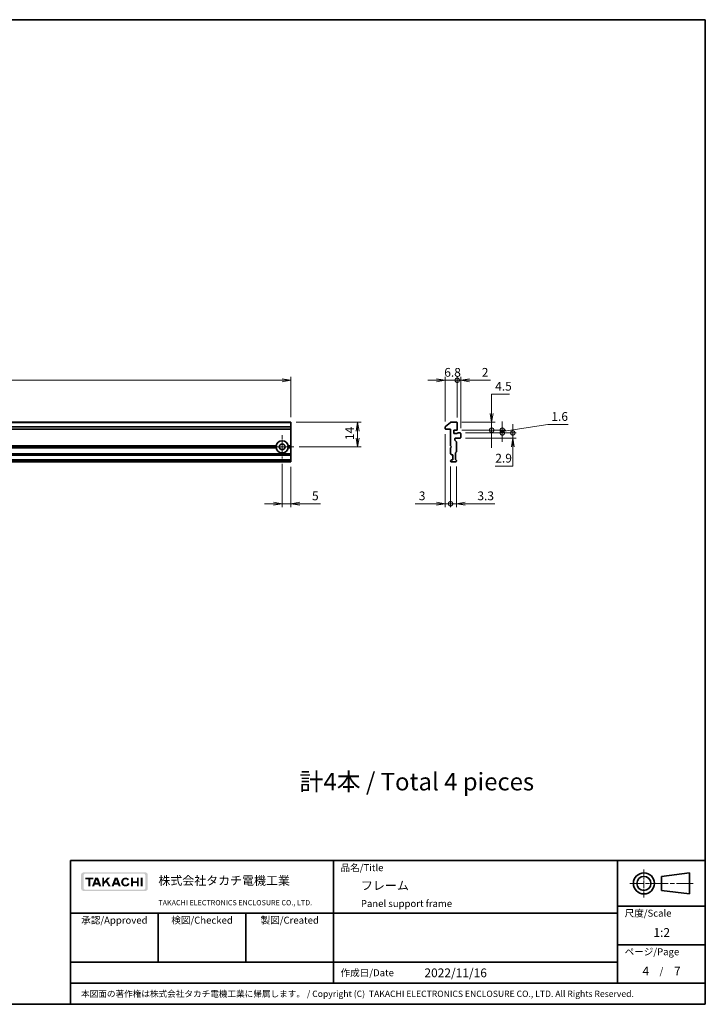
# Model space of a CAD drawing. Units: millimetres. Extents: x 0 to 10030, y 0 to 1826.
# Drawn here: x 4722 to 5113, y 0 to 562 of the extents above; entities that cross this region are included whole.
import ezdxf
from ezdxf.enums import TextEntityAlignment as Align

# ---------------------------------------------------------------- set-up
doc = ezdxf.new("R2010")
doc.units = ezdxf.units.MM
doc.linetypes.add('CHAIN', pattern=[0.35429999999999995, 0.2362, -0.0295, 0.0591, -0.0295])
for name, color, linetype, lineweight in [('Border (ISO)', 7, 'Continuous', 35), ('Center Mark (ISO)', 131, 'Continuous', 18), ('Dimension (ISO)', 7, 'Continuous', 18), ('Dimension (ISO) @ 1', 7, 'Continuous', 18), ('Hatch (ISO)', 1, 'Continuous', 18), ('Symbol (ISO)', 7, 'Continuous', 18), ('Title (ISO)', 7, 'Continuous', 35), ('Visible (ISO)', 7, 'Continuous', 35), ('Visible Narrow (ISO)', 7, 'Continuous', 25)]:
    doc.layers.add(name, color=color, linetype=linetype, lineweight=lineweight)
doc.styles.add('Note Text (TK)', font='MS PGothic.ttf')
doc.styles.add('文字スタイル40', font='MS PGothic.ttf')
doc.styles.add('文字スタイル67', font='arial.ttf')
doc.dimstyles.new('Default - Method 1b (TK)', dxfattribs={"dimscale": 2.5, "dimtxt": 2.5, "dimasz": 2.5, "dimexe": 1, "dimexo": 1.499999999999999, "dimgap": 1, "dimtad": 1, "dimtoh": 1, "dimrnd": 1e-08, "dimdsep": 46, "dimtxsty": 'Note Text (TK)', "dimblk": 'OPEN', "dimcen": 0.09, "dimdle": 5, "dimclrd": 100, "dimclre": 100, "dimclrt": 7, "dimadec": 1, "dimazin": 1, "dimtfac": 1, "dimtmove": 0, "dimatfit": 3, "dimldrblk": 'OPEN', "dimfxl": 1, "dimtolj": 1, "dimlwd": -1, "dimlwe": -1, "dimarcsym": 0})

# ---------------------------------------------------------------- blocks, each defined once
blk = doc.blocks.new('図面枠 tk図枠')
at = {"layer": 'Border (ISO)'}
for p, q in [((14.49999999999999, 289), (405.4999999999999, 289)), ((405.4999999999999, 289), (405.4999999999999, 8.000000000000007)), ((14.50000000000001, 8.000000000000007), (405.4999999999999, 8.000000000000007))]:
    blk.add_line(p, q, dxfattribs=at)
blk = doc.blocks.new('表題欄 tk表題欄')
at = {"layer": 'Hatch (ISO)'}
h = blk.add_hatch(color=256, dxfattribs=at)
edge = h.paths.add_edge_path(flags=0)
edge.add_arc((95.444849922821, 237.346881026017), 0.5958259999999996, 269.9999999999897, 360)
edge.add_line((96.040675922821, 237.3468810260171), (96.04067592282095, 240.7585970260168))
edge.add_arc((95.44484992282096, 240.7585970260169), 0.5958259999999996, 0, 90.0000000000068)
edge.add_line((95.44484992282091, 241.3544230260169), (79.00658192282103, 241.3544230260169))
edge.add_arc((79.00658192282103, 240.7585970260169), 0.5958259999999996, 90, 180)
edge.add_line((78.41075592282102, 240.7585970260168), (78.41075592282081, 237.3468810260171))
edge.add_arc((79.00658192282081, 237.3468810260168), 0.5958259999999996, 180, 270.0000000000205)
edge.add_line((79.00658192282103, 236.7510550260168), (95.44484992282091, 236.751055026017))
edge = h.paths.add_edge_path()
edge.add_line((77.70882392282107, 241.0034570260169), (77.70882392282107, 237.1020210260171))
edge.add_arc((78.41075592282097, 237.102021026017), 0.7019319999998935, 180, 270.000000000008)
edge.add_line((78.41075592282105, 236.4000890260172), (96.04067592282101, 236.4000890260172))
edge.add_arc((96.040675922821, 237.102021026017), 0.7019319999998921, 270, 360)
edge.add_line((96.7426079228209, 237.1020210260171), (96.74260792282098, 241.0034570260169))
edge.add_arc((96.04067592282107, 241.003457026017), 0.7019319999998921, 0, 90.00000000000873)
edge.add_line((96.04067592282095, 241.705389026017), (78.41075592282105, 241.7053890260169))
edge.add_arc((78.41075592282105, 241.0034570260169), 0.7019319999999984, 90.00000000000072, 180)
for points in [[(78.94128592282102, 240.1954190260171), (78.94128592282102, 239.7056990260171), (79.79013392282097, 239.7056990260171), (79.79013392282097, 237.7060090260171), (80.37779792282102, 237.7060090260171), (80.37779792282102, 239.7056990260171), (81.22664592282104, 239.7056990260171), (81.22664592282104, 240.1954190260171)], [(85.55355153134052, 237.7060090260171), (84.81294043548178, 238.9396854897348), (84.28739592282106, 238.3724785432585), (84.28739592282106, 237.7060090260171), (83.76502792282103, 237.7060090260171), (83.76502792282103, 240.1954190260171), (84.28739592282106, 240.1954190260171), (84.28739592282106, 239.1472136578642), (85.2586086041826, 240.1954190260171), (85.97643794456017, 240.1954190260171), (85.18872726044239, 239.3452627384302), (86.172817922821, 237.7060090260171)], [(91.96090243223207, 240.1954190260171), (91.96090243223207, 237.7060090260171), (92.4791894322321, 237.7060090260171), (92.4791894322321, 238.7058540260171), (93.63819343223211, 238.7058540260171), (93.63819343223211, 237.7060090260171), (94.15648043223207, 237.7060090260171), (94.15648043223207, 240.1954190260171), (93.63819343223211, 240.1954190260171), (93.63819343223211, 239.195574026017), (92.4791894322321, 239.195574026017), (92.4791894322321, 240.1954190260171)], [(94.71149643223212, 240.1954190260171), (94.71149643223212, 237.7060090260171), (95.2338644322322, 237.7060090260171), (95.2338644322322, 240.1954190260171)]]:
    blk.add_hatch(color=256, dxfattribs=at).paths.add_polyline_path(points)
h = blk.add_hatch(color=256, dxfattribs=at)
h.paths.add_polyline_path([(82.45967999495221, 238.7589070260171), (81.8218998506899, 238.7589070260171), (82.14078992282104, 239.627313026017)], flags=0)
h.paths.add_polyline_path([(82.64850318183746, 238.2447010260171), (81.63307666380464, 238.2447010260171), (81.43526189659153, 237.7060090260171), (80.81854592282102, 237.7060090260171), (81.73268992282102, 240.1954190260171), (82.54888992282102, 240.1954190260171), (83.46303392282098, 237.7060090260171), (82.84631794905052, 237.7060090260171)])
h = blk.add_hatch(color=256, dxfattribs=at)
h.paths.add_polyline_path([(87.39654585068993, 238.7589070260171), (88.03432599495216, 238.7589070260171), (87.71543592282107, 239.627313026017)], flags=0)
h.paths.add_polyline_path([(87.00990789659151, 237.7060090260171), (87.20772266380467, 238.2447010260171), (88.22314918183736, 238.2447010260171), (88.42096394905047, 237.7060090260171), (89.03767992282091, 237.7060090260171), (88.123535922821, 240.1954190260171), (87.30733592282104, 240.1954190260171), (86.39319192282105, 237.7060090260171)])
h = blk.add_hatch(color=256, dxfattribs=at)
edge = h.paths.add_edge_path()
edge.add_arc((90.39257192282079, 238.9507140260171), 1.273272000000011, 38.55054079078439, 336.5820184016556)
edge.add_line((91.56096443223191, 238.4446700260172), (91.04202846323602, 238.6694270587604))
edge.add_ellipse((90.392571922821, 238.9507140260171), major_axis=(0, -0.7998759999999119), ratio=0.8673469387756529, start_angle=128.5505407907963, end_angle=426.582018401653, ccw=False)
edge.add_line((90.96328818027123, 239.4055047731898), (91.38834540645578, 239.7442231660233))
at = {"layer": 'Title (ISO)'}
for p, q in [((74.70882392282105, 245.052739026017), (255.7088239228211, 245.052739026017)), ((74.70882392282105, 204.052739026017), (74.70882392282105, 245.052739026017)), ((149.7088239228211, 245.052739026017), (149.7088239228211, 210.052739026017)), ((230.7088239228211, 245.052739026017), (230.7088239228211, 210.052739026017)), ((255.7088239228211, 245.052739026017), (255.7088239228211, 204.052739026017)), ((243.2088239228211, 240.552739026017), (251.2088239228211, 241.552739026017)), ((243.2088239228211, 240.552739026017), (243.2088239228211, 236.552739026017)), ((251.2088239228211, 235.552739026017), (251.2088239228211, 241.552739026017)), ((243.2088239228211, 236.552739026017), (251.2088239228211, 235.552739026017)), ((230.7088239228211, 232.052739026017), (255.7088239228211, 232.052739026017)), ((74.70882392282105, 230.052739026017), (230.7088239228211, 230.0527390260171)), ((99.70882392282105, 230.052739026017), (99.70882392282108, 216.052739026017)), ((124.708823922821, 230.052739026017), (124.708823922821, 216.052739026017)), ((230.7088239228211, 221.052739026017), (255.7088239228211, 221.052739026017)), ((74.70882392282105, 216.052739026017), (230.7088239228211, 216.052739026017)), ((255.7088239228211, 210.052739026017), (74.70882392282105, 210.052739026017)), ((74.70882392282105, 204.052739026017), (255.7088239228211, 204.052739026017))]:
    blk.add_line(p, q, dxfattribs=at)
at = {"layer": 'Title (ISO)', "color": 4, "linetype": 'CHAIN', "lineweight": 18, "ltscale": 8.889559745788574}
blk.add_line((238.2088239228211, 242.5527390260171), (238.2088239228211, 234.552739026017), dxfattribs=at)
at = {"layer": 'Title (ISO)', "color": 4, "linetype": 'CHAIN', "lineweight": 18, "ltscale": 20.00163269042969}
blk.add_line((252.2088239228211, 238.552739026017), (234.2088239228211, 238.552739026017), dxfattribs=at)
at = {"layer": 'Title (ISO)'}
for radius in [3, 2]:
    blk.add_circle((238.2088239228211, 238.5527390260171), radius, dxfattribs=at)
at = {"layer": 'Title (ISO)', "color": 1, "char_height": 2.000000029802322, "line_spacing_factor": 1.5, "style": 'Note Text (TK)'}
for s, insert, attachment_point in [('\\fＭＳ Ｐゴシック|b0|i0;{\\H2.0000;品名/Title}', (151.708823922821, 243.052739026017), 4), ('\\fＭＳ Ｐゴシック|b0|i0;{\\H2.0000;尺度/Scale}', (232.7088239228211, 230.052739026017), 4), ('\\fＭＳ Ｐゴシック|b0|i0;{\\H2.0000;承認/Approved}', (87.20882392282105, 228.052739026017), 5), ('\\fＭＳ Ｐゴシック|b0|i0;{\\H2.0000;検図/Checked}', (112.208823922821, 228.0527390260171), 5), ('\\fＭＳ Ｐゴシック|b0|i0;{\\H2.0000;製図/Created}', (137.208823922821, 228.052739026017), 5), ('\\fＭＳ Ｐゴシック|b0|i0;{\\H2.0000;ページ/Page}', (232.7088239228211, 219.052739026017), 4), ('\\fＭＳ Ｐゴシック|b0|i0;{\\H2.0000;作成日/Date}', (151.708823922821, 213.052739026017), 4)]:
    blk.add_mtext(s, dxfattribs=dict(at, insert=insert, attachment_point=attachment_point))
at = {"layer": 'Title (ISO)', "color": 7, "line_spacing_factor": 1.5, "style": 'Note Text (TK)'}
for s, insert, char_height, attachment_point in [('株式会社タカチ電機工業', (99.74260792282095, 239.052739026017), 2.5, 4), ('\\fArial|b0|i0;{\\H1.4986;TAKACHI ELECTRONICS ENCLOSURE CO., LTD.}', (99.74260792282095, 233.052739026017), 1.49859994649887, 4), ('\\fＭＳ Ｐゴシック|b0|i0;{\\H2.0000;/}', (243.2088239228211, 213.5527390260171), 2.000000029802322, 5), ('\\fMS PGothic|b0|i0;{\\H1.8000;本図面の著作権は株式会社タカチ電機工業に帰属します。 / Copyright (C)\xa0 TAKACHI ELECTRONICS ENCLOSURE CO., LTD. All Rights Reserved.}', (77.70882392282107, 207.052739026017), 1.800000071525573, 4)]:
    blk.add_mtext(s, dxfattribs=dict(at, insert=insert, char_height=char_height, attachment_point=attachment_point))
at = {"layer": 'Title (ISO)', "color": 7}
for tag, p, height, style in [('<品名>_001', (157.5383693773665, 236.7885344805625), 2.5, 'Note Text (TK)'), ('<Title>_001', (157.708823922821, 231.5520568828656), 2.000000029802322, '文字スタイル67'), ('<型番>_001', (157.6576875571527, 219.9930798731327), 3.000000119209289, '文字スタイル40'), ('作成日_001', (175.5895057410029, 211.7814322078352), 2.5, 'Note Text (TK)'), ('<ページ_No.>_001', (237.9488807410029, 212.302739026017), 2.5, 'Note Text (TK)'), ('<総ページ数>_001', (246.7926307410029, 212.302739026017), 2.5, 'Note Text (TK)')]:
    blk.add_attdef(tag, p, '', height=height, dxfattribs=dict(at, style=style))
at = {"layer": 'Title (ISO)', "color": 7, "style": 'Note Text (TK)'}
for tag, p in [('<尺度>', (243.2088239228211, 224.552739026017)), ('<部品サイズ>', (112.208823922821, 213.052739026017))]:
    blk.add_attdef(tag, text='', height=2.5, dxfattribs=at).set_placement(p, align=Align.MIDDLE_CENTER)
blk = doc.blocks.new('_Open')
at = {"color": 0, "linetype": 'ByBlock', "lineweight": -2}
for p, q in [((-1, 0.1666666666666666), (0, 0)), ((-1, -0.1666666666666666), (0, 0)), ((0, 0), (-1, 0))]:
    blk.add_line(p, q, dxfattribs=at)
blk = doc.blocks.new('*D108')
at = {"layer": 'Defpoints', "color": 0}
for p in [(4876.687128810011, 356.2122306287654), (4426.68712881001, 332.2122306287654), (4876.687128810011, 332.2122306287654)]:
    blk.add_point(p, dxfattribs=at)
at = {"layer": 'Dimension (ISO)', "color": 100}
for p, q in [((4426.68712881001, 335.2122306287654), (4426.68712881001, 358.2122306287654)), ((4431.68712881001, 356.2122306287654), (4871.68712881001, 356.2122306287654)), ((4876.687128810011, 335.2122306287654), (4876.687128810011, 358.2122306287654))]:
    blk.add_line(p, q, dxfattribs=at)
at = {"layer": 'Dimension (ISO)', "color": 100, "xscale": 5, "yscale": 5, "zscale": 5, "rotation": 180}
blk.add_blockref('_Open', (4426.68712881001, 356.2122306287654), dxfattribs=at)
at = {"layer": 'Dimension (ISO)', "color": 100, "xscale": 5, "yscale": 5, "zscale": 5}
blk.add_blockref('_Open', (4876.687128810011, 356.2122306287654), dxfattribs=at)
at = {"layer": 'Dimension (ISO)', "color": 7, "insert": (4646.488265173646, 360.7122306287654), "char_height": 5, "attachment_point": 4, "style": 'Note Text (TK)'}
blk.add_mtext('\\A1;450', dxfattribs=at)
blk = doc.blocks.new('*D111')
at = {"layer": 'Defpoints', "color": 0}
for p in [(4871.68712881001, 311.5122306287653), (4876.687128810011, 309.7122306287654), (4871.68712881001, 285.7122306287655)]:
    blk.add_point(p, dxfattribs=at)
at = {"layer": 'Dimension (ISO)', "color": 100}
for p, q in [((4871.68712881001, 308.5122306287654), (4871.68712881001, 283.7122306287655)), ((4876.687128810011, 306.7122306287654), (4876.687128810011, 283.7122306287655)), ((4866.68712881001, 285.7122306287655), (4861.68712881001, 285.7122306287655)), ((4871.68712881001, 285.7122306287655), (4876.687128810011, 285.7122306287655)), ((4881.68712881001, 285.7122306287655), (4893.584856125916, 285.7122306287655))]:
    blk.add_line(p, q, dxfattribs=at)
at = {"layer": 'Dimension (ISO)', "color": 100, "xscale": 5, "yscale": 5, "zscale": 5}
blk.add_blockref('_Open', (4871.68712881001, 285.7122306287655), dxfattribs=at)
at = {"layer": 'Dimension (ISO)', "color": 100, "xscale": 5, "yscale": 5, "zscale": 5, "rotation": 180}
blk.add_blockref('_Open', (4876.687128810011, 285.7122306287655), dxfattribs=at)
at = {"layer": 'Dimension (ISO)', "color": 7, "insert": (4888.687128853189, 290.2122306287655), "char_height": 5, "attachment_point": 4, "style": 'Note Text (TK)'}
blk.add_mtext('\\A1;5', dxfattribs=at)
blk = doc.blocks.new('*D112')
at = {"layer": 'Defpoints', "color": 0}
for p in [(4876.687128810011, 332.2122306287655), (4878.387128810013, 318.2122306287655), (4914.687128810011, 318.2122306287655)]:
    blk.add_point(p, dxfattribs=at)
at = {"layer": 'Dimension (ISO)', "color": 100}
for p, q in [((4879.687128810012, 332.2122306287655), (4916.687128810011, 332.2122306287655)), ((4914.687128810011, 327.2122306287655), (4914.687128810011, 323.2122306287655)), ((4881.387128810013, 318.2122306287655), (4916.687128810011, 318.2122306287655))]:
    blk.add_line(p, q, dxfattribs=at)
at = {"layer": 'Dimension (ISO)', "color": 100, "xscale": 5, "yscale": 5, "zscale": 5}
for p, rotation in [((4914.687128810011, 332.2122306287655), 90), ((4914.687128810011, 318.2122306287655), 270)]:
    blk.add_blockref('_Open', p, dxfattribs=dict(at, rotation=rotation))
at = {"layer": 'Dimension (ISO)', "color": 7, "insert": (4910.18712881001, 322.0730260833097), "char_height": 5, "attachment_point": 4, "rotation": 90, "style": 'Note Text (TK)'}
blk.add_mtext('\\A1;14', dxfattribs=at)
blk = doc.blocks.new('_DotSmall')
at = {"color": 0, "linetype": 'ByBlock', "const_width": 0.5}
blk.add_lwpolyline([(-0.0625, 0, 1), (0.0625, 0, 1)], format="xyb", close=True, dxfattribs=at)
blk = doc.blocks.new('*D113')
at = {"layer": 'Defpoints', "color": 0}
for p in [(4964.728025102806, 356.2122306287654), (4971.528025102806, 331.9122306287654), (4964.728025102806, 329.5717181449701)]:
    blk.add_point(p, dxfattribs=at)
at = {"layer": 'Dimension (ISO)', "color": 100}
for p, q in [((4959.728025102806, 356.2122306287654), (4954.728025102806, 356.2122306287654)), ((4964.728025102806, 332.5717181449701), (4964.728025102806, 358.2122306287654)), ((4971.528025102806, 356.2122306287654), (4964.728025102806, 356.2122306287654)), ((4971.528025102806, 334.9122306287654), (4971.528025102806, 358.2122306287654)), ((4971.528025102806, 356.2122306287654), (4976.528025102805, 356.2122306287654))]:
    blk.add_line(p, q, dxfattribs=at)
at = {"layer": 'Dimension (ISO)', "color": 100, "xscale": 5, "yscale": 5, "zscale": 5}
blk.add_blockref('_Open', (4964.728025102806, 356.2122306287654), dxfattribs=at)
at = {"layer": 'Dimension (ISO)', "color": 100, "xscale": 5, "yscale": 5, "zscale": 5, "rotation": 180}
blk.add_blockref('_DotSmall', (4971.528025102806, 356.2122306287654), dxfattribs=at)
at = {"layer": 'Dimension (ISO)', "color": 7, "insert": (4964.122343284624, 360.7122306287654), "char_height": 5, "attachment_point": 4, "style": 'Note Text (TK)'}
blk.add_mtext('\\A1;6.8', dxfattribs=at)
blk = doc.blocks.new('*D114')
at = {"layer": 'Defpoints', "color": 0}
for p in [(4971.528025102806, 356.2122306287654), (4971.528025102806, 331.9122306287654), (4973.528025102805, 325.8122306287654)]:
    blk.add_point(p, dxfattribs=at)
at = {"layer": 'Dimension (ISO)', "color": 100}
for p, q in [((4971.528025102806, 356.2122306287654), (4961.528025102805, 356.2122306287654)), ((4971.528025102806, 334.9122306287654), (4971.528025102806, 358.2122306287654)), ((4971.528025102806, 356.2122306287654), (4973.528025102805, 356.2122306287654)), ((4973.528025102805, 328.8122306287654), (4973.528025102805, 358.2122306287654)), ((4978.528025102805, 356.2122306287654), (4990.425752418712, 356.2122306287654))]:
    blk.add_line(p, q, dxfattribs=at)
at = {"layer": 'Dimension (ISO)', "color": 100, "xscale": 5, "yscale": 5, "zscale": 5}
blk.add_blockref('_DotSmall', (4971.528025102806, 356.2122306287654), dxfattribs=at)
at = {"layer": 'Dimension (ISO)', "color": 100, "xscale": 5, "yscale": 5, "zscale": 5, "rotation": 180}
blk.add_blockref('_Open', (4973.528025102805, 356.2122306287654), dxfattribs=at)
at = {"layer": 'Dimension (ISO)', "color": 7, "insert": (4985.528025145985, 360.7122306287654), "char_height": 5, "attachment_point": 4, "style": 'Note Text (TK)'}
blk.add_mtext('\\A1;2', dxfattribs=at)
blk = doc.blocks.new('*D115')
at = {"layer": 'Defpoints', "color": 0}
for p in [(4964.728025102806, 328.5122306287653), (4967.728025102806, 310.0122306287655), (4964.728025102806, 285.7122306287655)]:
    blk.add_point(p, dxfattribs=at)
at = {"layer": 'Dimension (ISO)', "color": 100}
for p, q in [((4964.728025102806, 325.5122306287653), (4964.728025102806, 283.7122306287655)), ((4967.728025102806, 307.0122306287654), (4967.728025102806, 283.7122306287655)), ((4959.728025102806, 285.7122306287655), (4947.597634229285, 285.7122306287655)), ((4967.728025102806, 285.7122306287655), (4964.728025102806, 285.7122306287655)), ((4967.728025102806, 285.7122306287655), (4972.728025102806, 285.7122306287655))]:
    blk.add_line(p, q, dxfattribs=at)
at = {"layer": 'Dimension (ISO)', "color": 100, "xscale": 5, "yscale": 5, "zscale": 5, "rotation": 180}
blk.add_blockref('_DotSmall', (4967.728025102806, 285.7122306287655), dxfattribs=at)
at = {"layer": 'Dimension (ISO)', "color": 100, "xscale": 5, "yscale": 5, "zscale": 5}
blk.add_blockref('_Open', (4964.728025102806, 285.7122306287655), dxfattribs=at)
at = {"layer": 'Dimension (ISO)', "color": 7, "insert": (4949.597634229284, 290.2122306287655), "char_height": 5, "attachment_point": 4, "style": 'Note Text (TK)'}
blk.add_mtext('\\A1;3', dxfattribs=at)
blk = doc.blocks.new('*D116')
at = {"layer": 'Defpoints', "color": 0}
for p in [(4967.728025102806, 310.0122306287655), (4971.028025102805, 310.0122306287655), (4967.728025102806, 285.7122306287655)]:
    blk.add_point(p, dxfattribs=at)
at = {"layer": 'Dimension (ISO)', "color": 100}
for p, q in [((4967.728025102806, 307.0122306287654), (4967.728025102806, 283.7122306287655)), ((4971.028025102805, 307.0122306287654), (4971.028025102805, 283.7122306287655)), ((4967.728025102806, 285.7122306287655), (4957.728025102806, 285.7122306287655)), ((4967.728025102806, 285.7122306287655), (4971.028025102805, 285.7122306287655)), ((4976.028025102806, 285.7122306287655), (4993.039388858548, 285.7122306287655))]:
    blk.add_line(p, q, dxfattribs=at)
at = {"layer": 'Dimension (ISO)', "color": 100, "xscale": 5, "yscale": 5, "zscale": 5}
blk.add_blockref('_DotSmall', (4967.728025102806, 285.7122306287655), dxfattribs=at)
at = {"layer": 'Dimension (ISO)', "color": 100, "xscale": 5, "yscale": 5, "zscale": 5, "rotation": 180}
blk.add_blockref('_Open', (4971.028025102805, 285.7122306287655), dxfattribs=at)
at = {"layer": 'Dimension (ISO)', "color": 7, "insert": (4983.028025222184, 290.2122306287655), "char_height": 5, "attachment_point": 4, "style": 'Note Text (TK)'}
blk.add_mtext('\\A1;3.3', dxfattribs=at)
blk = doc.blocks.new('*D117')
at = {"layer": 'Defpoints', "color": 0}
for p in [(4973.228025102808, 326.1122306287656), (4973.228025102808, 323.2122306287655), (5003.219502375534, 323.2122306287656)]:
    blk.add_point(p, dxfattribs=at)
at = {"layer": 'Dimension (ISO)', "color": 100}
for p, q in [((4976.228025102808, 326.1122306287656), (5005.219502375534, 326.1122306287656)), ((5003.219502375534, 326.1122306287656), (5003.219502375534, 331.1122306287657)), ((5003.219502375534, 326.1122306287656), (5003.219502375534, 323.2122306287656)), ((4976.228025102808, 323.2122306287655), (5005.219502375534, 323.2122306287656)), ((5003.219502375534, 318.2122306287656), (5003.219502375534, 307.2207532370842)), ((5003.219502375534, 307.2207532370842), (4993.236547830079, 307.2207532370842))]:
    blk.add_line(p, q, dxfattribs=at)
at = {"layer": 'Dimension (ISO)', "color": 100, "xscale": 5, "yscale": 5, "zscale": 5}
for name, p, rotation in [('_DotSmall', (5003.219502375534, 326.1122306287656), 270), ('_Open', (5003.219502375534, 323.2122306287656), 90)]:
    blk.add_blockref(name, p, dxfattribs=dict(at, rotation=rotation))
at = {"layer": 'Dimension (ISO)', "color": 7, "insert": (4993.236547830079, 311.7207532370827), "char_height": 5, "attachment_point": 4, "style": 'Note Text (TK)'}
blk.add_mtext('\\A1;2.9', dxfattribs=at)
blk = doc.blocks.new('*D118')
at = {"layer": 'Defpoints', "color": 0}
for p in [(4971.228025102807, 327.7122306287655), (4973.228025102808, 326.1122306287656), (4997.228025102815, 326.1122306287656)]:
    blk.add_point(p, dxfattribs=at)
at = {"layer": 'Dimension (ISO)', "color": 100}
for p, q in [((4997.228025102815, 327.7122306287655), (4997.228025102815, 332.7122306287656)), ((4974.228025102807, 327.7122306287655), (4999.228025102815, 327.7122306287655)), ((4976.228025102808, 326.1122306287656), (4999.228025102815, 326.1122306287656)), ((4997.228025102815, 326.9122306287656), (5023.228025102807, 331.0165596690127)), ((4997.228025102815, 327.7122306287655), (4997.228025102815, 326.1122306287656)), ((4997.228025102815, 327.7122306287655), (4997.228025102815, 326.1122306287656)), ((4997.228025102815, 326.1122306287656), (4997.228025102815, 321.1122306287657)), ((5023.228025102807, 331.0165596690127), (5034.813252375534, 331.0165596690127))]:
    blk.add_line(p, q, dxfattribs=at)
at = {"layer": 'Dimension (ISO)', "color": 100, "xscale": 5, "yscale": 5, "zscale": 5}
for p, rotation in [((4997.228025102815, 327.7122306287655), 270), ((4997.228025102815, 326.1122306287656), 90)]:
    blk.add_blockref('_DotSmall', p, dxfattribs=dict(at, rotation=rotation))
at = {"layer": 'Dimension (ISO)', "color": 7, "insert": (5025.228025102806, 335.5165596690113), "char_height": 5, "attachment_point": 4, "style": 'Note Text (TK)'}
blk.add_mtext('\\A1;1.6', dxfattribs=at)
blk = doc.blocks.new('*D119')
at = {"layer": 'Defpoints', "color": 0}
for p in [(4971.228025102807, 332.2122306287655), (4971.228025102807, 327.7122306287655), (4991.165525102807, 327.7122306287655)]:
    blk.add_point(p, dxfattribs=at)
at = {"layer": 'Dimension (ISO)', "color": 100}
for p, q in [((4991.165525102807, 337.2122306287655), (4991.165525102807, 348.2747307498386)), ((4991.165525102807, 348.2747307498386), (5001.290525102807, 348.2747307498387)), ((4974.228025102807, 332.2122306287655), (4993.165525102806, 332.2122306287655)), ((4991.165525102807, 327.7122306287655), (4991.165525102807, 332.2122306287655)), ((4974.228025102807, 327.7122306287655), (4993.165525102806, 327.7122306287655)), ((4991.165525102807, 327.7122306287655), (4991.165525102807, 317.7122306287655))]:
    blk.add_line(p, q, dxfattribs=at)
at = {"layer": 'Dimension (ISO)', "color": 100, "xscale": 5, "yscale": 5, "zscale": 5}
for name, p, rotation in [('_Open', (4991.165525102807, 332.2122306287655), 270), ('_DotSmall', (4991.165525102807, 327.7122306287655), 90)]:
    blk.add_blockref(name, p, dxfattribs=dict(at, rotation=rotation))
at = {"layer": 'Dimension (ISO)', "color": 7, "insert": (4993.165525102806, 352.7747307498372), "char_height": 5, "attachment_point": 4, "style": 'Note Text (TK)'}
blk.add_mtext('\\A1;4.5', dxfattribs=at)

msp = doc.modelspace()

# ---------------------------------------------------------------- linework, layer by layer
at = {"layer": 'Center Mark (ISO)', "linetype": 'CHAIN', "ltscale": 7.444989681243896}
for p, q in [((4871.68712881001, 324.9122306287654), (4871.68712881001, 311.5122306287653)), ((4878.387128810011, 318.2122306287654), (4864.987128810011, 318.2122306287654))]:
    msp.add_line(p, q, dxfattribs=at)
at = {"layer": 'Visible (ISO)'}
for p, q in [((4426.68712881001, 332.2122306287654), (4876.687128810011, 332.2122306287654)), ((4876.687128810011, 332.1426970126446), (4876.687128810011, 332.2122306287654)), ((4876.687128810011, 332.1426970126446), (4876.687128810011, 329.8021845288494)), ((4967.64458476346, 332.1426970126446), (4964.835969782907, 329.8021845288494)), ((4971.228025102806, 332.2122306287654), (4967.83664008336, 332.2122306287654)), ((4971.528025102806, 328.0122306287655), (4971.528025102806, 331.9122306287654)), ((4426.68712881001, 328.2122306287655), (4876.687128810011, 328.2122306287654)), ((4876.687128810011, 329.5717181449701), (4876.687128810011, 329.8021845288494)), ((4876.687128810011, 329.5717181449701), (4876.687128810011, 328.5122306287655)), ((4876.687128810011, 328.2122306287655), (4876.687128810011, 328.5122306287655)), ((4876.687128810011, 328.2122306287655), (4876.687128810011, 318.7122306287654)), ((4964.728025102806, 329.5717181449701), (4964.728025102806, 328.5122306287655)), ((4965.028025102805, 328.2122306287654), (4967.728025102806, 328.2122306287655)), ((4967.728025102806, 328.2122306287655), (4967.728025102806, 318.7122306287654)), ((4969.528025102805, 327.7122306287654), (4971.228025102806, 327.7122306287654)), ((4969.528025102805, 325.7122306287655), (4969.528025102805, 327.7122306287654)), ((4972.245182390332, 326.1122306287655), (4971.793710527756, 326.1122306287655)), ((4973.228025102805, 326.1122306287655), (4972.81086781528, 326.1122306287654)), ((4971.228025102806, 325.7122306287655), (4969.528025102805, 325.7122306287655)), ((4970.228025102806, 322.0864946974774), (4970.228025102806, 322.9122306287654)), ((4970.940157137162, 321.2500985944095), (4970.315893068449, 321.8743626631213)), ((4970.528025102805, 323.2122306287655), (4973.228025102805, 323.2122306287654)), ((4971.028025102805, 315.3864946974774), (4971.028025102805, 321.0379665600535)), ((4973.528025102805, 323.5122306287653), (4973.528025102805, 325.8122306287654)), ((4652.810369768131, 318.7122306287655), (4868.223027194874, 318.7122306287654)), ((4652.810369768131, 317.7122306287654), (4868.223027194874, 317.7122306287654)), ((4652.91662881001, 318.2122306287655), (4868.68712881001, 318.2122306287655)), ((4874.68712881001, 318.2122306287655), (4876.687128810011, 318.2122306287655)), ((4875.151230425148, 318.7122306287654), (4876.687128810011, 318.7122306287654)), ((4875.151230425148, 317.7122306287654), (4876.687128810011, 317.7122306287654)), ((4876.687128810011, 318.7122306287654), (4876.687128810011, 318.2122306287655)), ((4876.687128810011, 318.2122306287655), (4876.687128810011, 317.7122306287654)), ((4876.687128810011, 317.7122306287654), (4876.687128810011, 314.3364946974773)), ((4967.728025102806, 318.7122306287654), (4968.228025102806, 318.2122306287655)), ((4968.228025102806, 318.2122306287655), (4967.728025102806, 317.7122306287654)), ((4967.728025102806, 317.7122306287654), (4967.728025102806, 314.3364946974773)), ((4970.615893068451, 314.8500985944095), (4970.940157137162, 315.1743626631214)), ((4426.68712881001, 313.7122306287655), (4876.687128810011, 313.7122306287654)), ((4426.68712881001, 310.7122306287655), (4876.687128810011, 310.7122306287655)), ((4426.68712881001, 309.7122306287654), (4876.687128810011, 309.7122306287654)), ((4876.687128810011, 314.1243626631214), (4876.687128810011, 314.3364946974773)), ((4876.687128810011, 314.1243626631214), (4876.687128810011, 313.8000985944094)), ((4876.687128810011, 313.7122306287654), (4876.687128810011, 313.8000985944094)), ((4876.687128810011, 313.7122306287654), (4876.687128810011, 313.4122306287654)), ((4876.687128810011, 313.4122306287654), (4876.687128810011, 311.0122306287653)), ((4876.687128810011, 311.0122306287653), (4876.687128810011, 310.7122306287654)), ((4876.687128810011, 310.6243626631214), (4876.687128810011, 310.7122306287655)), ((4876.687128810011, 310.6243626631214), (4876.687128810011, 310.3000985944094)), ((4876.687128810011, 310.0879665600535), (4876.687128810011, 310.3000985944095)), ((4876.687128810011, 310.0879665600535), (4876.687128810011, 310.0122306287655)), ((4876.687128810011, 309.7122306287654), (4876.687128810011, 310.0122306287655)), ((4967.728025102806, 310.0879665600535), (4967.728025102806, 310.0122306287655)), ((4967.81589306845, 314.1243626631214), (4968.140157137162, 313.8000985944094)), ((4968.140157137162, 310.6243626631214), (4967.81589306845, 310.3000985944094)), ((4968.028025102805, 309.7122306287654), (4970.728025102806, 309.7122306287654)), ((4968.352289171519, 313.7122306287654), (4968.728025102806, 313.7122306287654)), ((4968.728025102806, 310.7122306287654), (4968.352289171519, 310.7122306287655)), ((4969.028025102805, 313.4122306287654), (4969.028025102805, 311.0122306287653)), ((4970.528025102805, 311.1364946974774), (4970.528025102805, 314.6379665600534)), ((4970.940157137162, 310.6000985944095), (4970.615893068451, 310.9243626631214)), ((4971.028025102805, 310.0122306287655), (4971.028025102805, 310.3879665600536))]:
    msp.add_line(p, q, dxfattribs=at)
msp.add_circle((4871.68712881001, 318.2122306287654), 1.7, dxfattribs=at)
for centre, radius, start, end in [((4967.83664008336, 331.9122306287653), 0.3000000000000025, 90, 129.8055710922701), ((4971.228025102806, 331.9122306287654), 0.3000000000000047, 0, 90), ((4965.028025102805, 329.5717181449701), 0.3000000000000014, 129.8055710922723, 180), ((4965.028025102805, 328.5122306287655), 0.299999999999998, 180, 270), ((4971.228025102806, 328.0122306287655), 0.299999999999998, 270, 0), ((4971.793710527756, 325.8122306287654), 0.3000000000000025, 90, 160.5287793655219), ((4972.528025102805, 326.0122306287653), 0.3000000000000011, 19.47122063447809, 160.5287793655199), ((4973.228025102805, 325.8122306287654), 0.3000000000000047, 0, 90), ((4871.68712881001, 318.2122306287654), 3.5, 8.213210701745897, 171.7867892982552), ((4970.528025102805, 322.9122306287654), 0.3000000000000014, 90, 180), ((4970.528025102805, 322.0864946974774), 0.3000000000000077, 180, 224.9999999999944), ((4970.728025102806, 321.0379665600535), 0.2999999999999859, 0, 44.99999999999061), ((4971.228025102806, 326.0122306287653), 0.3000000000000002, 270, 340.5287793654961), ((4973.228025102805, 323.5122306287653), 0.3000000000000014, 270, 0), ((4871.68712881001, 318.2122306287654), 3.499999999999988, 188.2132107017436, 351.7867892982562), ((4970.828025102806, 314.6379665600536), 0.2999999999999947, 135.0000000000094, 180), ((4970.728025102806, 315.3864946974772), 0.2999999999999803, 315.0000000000093, 0), ((4968.028025102805, 314.3364946974773), 0.3000000000000025, 180, 224.9999999999906), ((4968.028025102805, 310.0879665600536), 0.2999999999999719, 135.0000000000056, 180), ((4968.028025102805, 310.0122306287655), 0.3000000000000003, 180, 270), ((4968.352289171519, 314.0122306287655), 0.2999999999999984, 224.9999999999944, 270), ((4968.352289171519, 310.4122306287654), 0.2999999999999925, 90, 135.0000000000096), ((4968.728025102806, 313.4122306287654), 0.3000000000000011, 0, 90), ((4968.728025102806, 311.0122306287653), 0.3000000000000025, 270, 0), ((4970.828025102806, 311.1364946974774), 0.2999999999999971, 180, 224.9999999999906), ((4970.728025102806, 310.0122306287655), 0.3000000000000019, 270, 0), ((4970.728025102806, 310.3879665600536), 0.2999999999999858, 0, 44.99999999999061)]:
    msp.add_arc(centre, radius, start, end, dxfattribs=at)
for points in [[(4868.68712881001, 318.2122306287655), (4868.455078002442, 318.4442814363348), (4868.223027194874, 318.7122306287654)], [(4868.223027194874, 317.7122306287654), (4868.455078002442, 317.9801798211965), (4868.68712881001, 318.2122306287655)], [(4875.151230425148, 318.7122306287654), (4874.91917961758, 318.4442814363348), (4874.68712881001, 318.2122306287655)], [(4874.68712881001, 318.2122306287655), (4874.91917961758, 317.9801798211965), (4875.151230425148, 317.7122306287654)]]:
    msp.add_open_spline(points, degree=2, dxfattribs=at)
at = {"layer": 'Visible Narrow (ISO)'}
for p, q in [((4426.68712881001, 332.1426970126447), (4876.687128810011, 332.1426970126446)), ((4426.68712881001, 329.8021845288494), (4876.687128810011, 329.8021845288494)), ((4426.68712881001, 329.5717181449701), (4876.687128810011, 329.5717181449701)), ((4426.68712881001, 328.5122306287655), (4876.687128810011, 328.5122306287655)), ((4426.68712881001, 314.3364946974774), (4876.687128810011, 314.3364946974773)), ((4426.68712881001, 314.1243626631215), (4876.687128810011, 314.1243626631214)), ((4426.68712881001, 313.8000985944095), (4876.687128810011, 313.8000985944094)), ((4426.68712881001, 313.4122306287654), (4876.687128810011, 313.4122306287654)), ((4426.68712881001, 311.0122306287654), (4876.687128810011, 311.0122306287653)), ((4426.68712881001, 310.6243626631214), (4876.687128810011, 310.6243626631214)), ((4426.68712881001, 310.3000985944095), (4876.687128810011, 310.3000985944094)), ((4426.68712881001, 310.0879665600536), (4876.687128810011, 310.0879665600535)), ((4426.68712881001, 310.0122306287655), (4876.687128810011, 310.0122306287655))]:
    msp.add_line(p, q, dxfattribs=at)

# ---------------------------------------------------------------- block references
at = {"xscale": 2, "yscale": 2, "zscale": 2}
msp.add_blockref('図面枠 tk図枠', (4302, -16.00000000000001), dxfattribs=at)
ref = msp.add_blockref('表題欄 tk表題欄', (4601.582352154357, -408.105478052034), dxfattribs=dict(xscale=2, yscale=2, zscale=2))
ref.add_attrib('<品名>_001', 'フレーム', (4916.630681818182, 65.30113636363635), dxfattribs={"layer": 'Title (ISO)', "color": 7, "height": 5, "style": 'Note Text (TK)'})
ref.add_attrib('<尺度>_001', '1:2', (5083.426136363637, 38.50000000000001), dxfattribs={"layer": 'Title (ISO)', "color": 7, "height": 5, "style": 'Note Text (TK)'})
ref.add_attrib('作成日_001', '2022/11/16', (4952.832386363637, 15.45738636363633), dxfattribs={"layer": 'Title (ISO)', "color": 7, "height": 5, "style": 'Note Text (TK)'})
ref.add_attrib('<Title>_001', 'Panel support frame', (4916.568894945827, 55.52114595340669), dxfattribs={"layer": 'Title (ISO)', "color": 7, "height": 4.000000059604644, "style": '文字スタイル67'})
ref.add_attrib('<ページ_No.>_001', '4', (5077.167613636363, 16.49999999999998), dxfattribs={"layer": 'Title (ISO)', "color": 7, "height": 5, "style": 'Note Text (TK)'})
ref.add_attrib('<総ページ数>_001', '7', (5095.167613636363, 16.49999999999998), dxfattribs={"layer": 'Title (ISO)', "color": 7, "height": 5, "style": 'Note Text (TK)'})

# ---------------------------------------------------------------- texts
at = {"layer": 'Symbol (ISO)', "color": 7, "insert": (4881.561721184851, 127.0930525729181), "char_height": 10, "width": 142.5730991363525, "attachment_point": 4, "line_spacing_factor": 1.5, "style": 'Note Text (TK)'}
msp.add_mtext('\\fＭＳ Ｐゴシック|b0|i0;{\\H10.0000;計4本 / Total 4 pieces}', dxfattribs=at)

# ---------------------------------------------------------------- dimensions: what is measured, and where the dimension line sits
at = {"layer": 'Dimension (ISO) @ 1', "color": 100}
for base, p1, p2, angle, override, picture, middle in [((4876.687128810011, 356.2122306287654), (4426.68712881001, 332.2122306287654), (4876.687128810011, 332.2122306287654), 180, {"dimscale": 1, "dimtxt": 5, "dimasz": 5, "dimexe": 2, "dimexo": 2.999999999999999, "dimgap": 2, "dimdec": 2, "dimcen": 0.18, "dimtol": 0, "dimlim": 0, "dimtp": 0, "dimtm": 0, "dimtdec": 2, "dimtix": 0, "dimtofl": 0, "dimtmove": 0, "dimatfit": 1}, '*D108', (4651.687128810009, 356.2122306287654)), ((4991.165525102807, 327.7122306287655), (4971.228025102806, 332.2122306287654), (4971.228025102806, 327.7122306287654), 90, {"dimscale": 1, "dimtxt": 5, "dimasz": 5, "dimexe": 2, "dimexo": 2.999999999999999, "dimgap": 2, "dimdec": 2, "dimblk2": 'DotSmall', "dimsah": 1, "dimcen": 0.18, "dimdle": 0, "dimtol": 0, "dimlim": 0, "dimtp": 0, "dimtm": 0, "dimtdec": 2, "dimtix": 0, "dimtofl": 1, "dimtmove": 0, "dimatfit": 1}, '*D119', (4997.228025102806, 348.2747307498372)), ((4997.228025102815, 326.1122306287656), (4971.228025102806, 327.7122306287654), (4973.228025102805, 326.1122306287655), 90, {"dimscale": 1, "dimtxt": 5, "dimasz": 5, "dimexe": 2, "dimexo": 2.999999999999999, "dimgap": 2, "dimtih": 1, "dimtoh": 1, "dimdec": 2, "dimblk1": 'DotSmall', "dimblk2": 'DotSmall', "dimsah": 1, "dimcen": 0.18, "dimdle": 0, "dimtol": 0, "dimlim": 0, "dimtp": 0, "dimtm": 0, "dimtdec": 2, "dimtix": 0, "dimtofl": 1, "dimtmove": 1, "dimatfit": 1}, '*D118', (5025.228025102806, 331.0165596690112)), ((4914.687128810011, 318.2122306287655), (4876.687128810011, 332.2122306287654), (4878.387128810011, 318.2122306287654), 270, {"dimscale": 1, "dimtxt": 5, "dimasz": 5, "dimexe": 2, "dimexo": 2.999999999999999, "dimgap": 2, "dimdec": 2, "dimcen": 0.18, "dimtol": 0, "dimlim": 0, "dimtp": 0, "dimtm": 0, "dimtdec": 2, "dimtix": 0, "dimtofl": 1, "dimtmove": 0, "dimatfit": 1}, '*D112', (4914.68712881001, 325.2122306287642)), ((5003.219502375534, 323.2122306287656), (4973.228025102805, 326.1122306287655), (4973.228025102805, 323.2122306287654), 90, {"dimscale": 1, "dimtxt": 5, "dimasz": 5, "dimexe": 2, "dimexo": 2.999999999999999, "dimgap": 2, "dimdec": 2, "dimblk1": 'DotSmall', "dimsah": 1, "dimcen": 0.18, "dimdle": 0, "dimtol": 0, "dimlim": 0, "dimtp": 0, "dimtm": 0, "dimtdec": 2, "dimtix": 0, "dimtofl": 1, "dimtmove": 0, "dimatfit": 1}, '*D117', (4997.228025102806, 307.2207532370827)), ((4871.68712881001, 285.7122306287655), (4876.687128810011, 309.7122306287654), (4871.68712881001, 311.5122306287653), 180, {"dimscale": 1, "dimtxt": 5, "dimasz": 5, "dimexe": 2, "dimexo": 2.999999999999999, "dimgap": 2, "dimdec": 2, "dimcen": 0.18, "dimtol": 0, "dimlim": 0, "dimtp": 0, "dimtm": 0, "dimtdec": 2, "dimtix": 0, "dimtofl": 1, "dimtmove": 0, "dimatfit": 1}, '*D111', (4890.135992489553, 285.7122306287655))]:
    dim = msp.add_linear_dim(base=base, p1=p1, p2=p2, angle=angle, dimstyle='Default - Method 1b (TK)', override=override, dxfattribs=at)
    dim.commit()
    dim.dimension.update_dxf_attribs({"geometry": picture, "text_midpoint": middle, "dimtype": 128})
for base, p1, p2, override, picture, middle in [((4964.728025102806, 356.2122306287654), (4971.528025102806, 331.9122306287654), (4964.728025102806, 329.5717181449701), {"dimscale": 1, "dimtxt": 5, "dimasz": 5, "dimexe": 2, "dimexo": 2.999999999999999, "dimgap": 2, "dimdec": 2, "dimblk1": 'DotSmall', "dimsah": 1, "dimcen": 0.18, "dimdle": 0, "dimtol": 0, "dimlim": 0, "dimtp": 0, "dimtm": 0, "dimtdec": 2, "dimtix": 0, "dimtofl": 1, "dimtmove": 0, "dimatfit": 1}, '*D113', (4968.128025102806, 356.2122306287654)), ((4971.528025102806, 356.2122306287654), (4973.528025102805, 325.8122306287654), (4971.528025102806, 331.9122306287654), {"dimscale": 1, "dimtxt": 5, "dimasz": 5, "dimexe": 2, "dimexo": 2.999999999999999, "dimgap": 2, "dimdec": 2, "dimblk2": 'DotSmall', "dimsah": 1, "dimcen": 0.18, "dimdle": 0, "dimtol": 0, "dimlim": 0, "dimtp": 0, "dimtm": 0, "dimtdec": 2, "dimtix": 0, "dimtofl": 1, "dimtmove": 0, "dimatfit": 1}, '*D114', (4986.976888782348, 356.2122306287654)), ((4964.728025102806, 285.7122306287655), (4967.728025102806, 310.0122306287655), (4964.728025102806, 328.5122306287653), {"dimscale": 1, "dimtxt": 5, "dimasz": 5, "dimexe": 2, "dimexo": 2.999999999999999, "dimgap": 2, "dimdec": 2, "dimblk1": 'DotSmall', "dimsah": 1, "dimcen": 0.18, "dimdle": 0, "dimtol": 0, "dimlim": 0, "dimtp": 0, "dimtm": 0, "dimtdec": 2, "dimtix": 0, "dimtofl": 1, "dimtmove": 0, "dimatfit": 1}, '*D115', (4951.046497865647, 285.7122306287655)), ((4967.728025102806, 285.7122306287655), (4971.028025102805, 310.0122306287655), (4967.728025102806, 310.0122306287655), {"dimscale": 1, "dimtxt": 5, "dimasz": 5, "dimexe": 2, "dimexo": 2.999999999999999, "dimgap": 2, "dimdec": 2, "dimblk2": 'DotSmall', "dimsah": 1, "dimcen": 0.18, "dimdle": 0, "dimtol": 0, "dimlim": 0, "dimtp": 0, "dimtm": 0, "dimtdec": 2, "dimtix": 0, "dimtofl": 1, "dimtmove": 0, "dimatfit": 1}, '*D116', (4987.033707040366, 285.7122306287655))]:
    dim = msp.add_linear_dim(base=base, p1=p1, p2=p2, dimstyle='Default - Method 1b (TK)', override=override, dxfattribs=at)
    dim.commit()
    dim.dimension.update_dxf_attribs({"geometry": picture, "text_midpoint": middle, "dimtype": 128})

doc.saveas('drawing.dxf')
